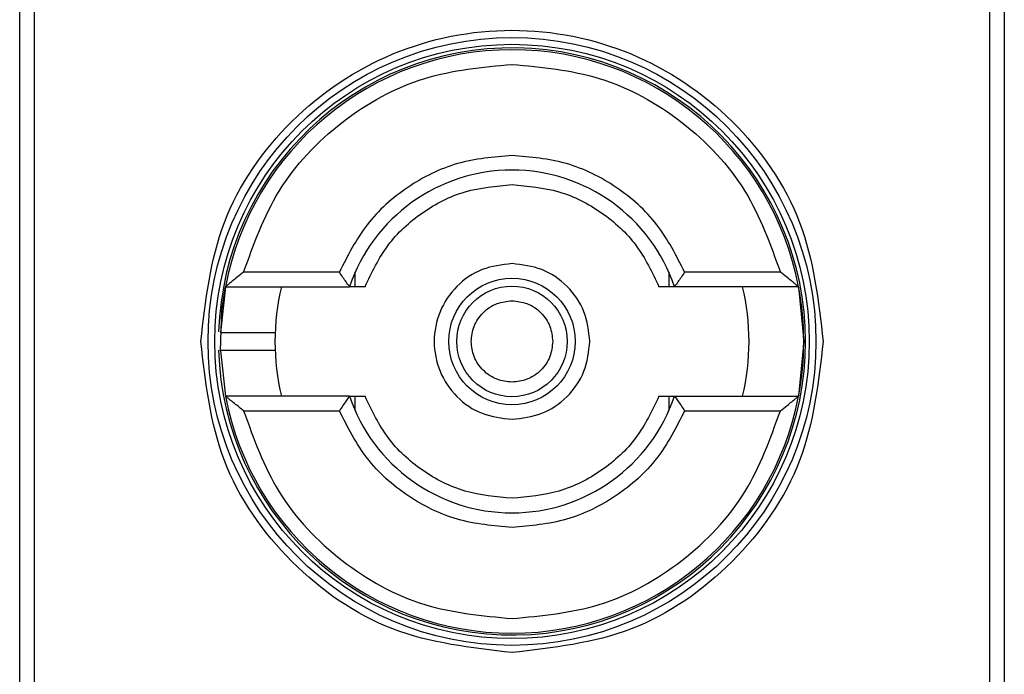
# Model space of a CAD drawing. Extents: x 0.4 to 10.6, y 0.4 to 8.1.
# Drawn here: x 8.2 to 8.2, y 4 to 4 of the extents above; entities that cross this region are included whole.
import ezdxf

# ---------------------------------------------------------------- set-up
doc = ezdxf.new("R2010")
doc.units = 0
doc.linetypes.add('SLD-SOLID', pattern=[0])
doc.layers.get('0').update_dxf_attribs({"linetype": 'CONTINUOUS'})

msp = doc.modelspace()

# ---------------------------------------------------------------- linework, layer by layer
at = {"color": 7, "linetype": 'SLD-SOLID'}
for p, q in [((8.152347410943529, 3.976043015215855), (8.152347410943529, 4.02591176535002)), ((8.187780416729533, 4.02591176535002), (8.187780416729533, 3.976043015215855)), ((8.1528640627529, 4.016397315261759), (8.1528640627529, 3.985557465304116)), ((8.18726376492016, 3.985557465304116), (8.18726376492016, 4.016397315261759)), ((8.163852828254187, 4.003470851256041), (8.160406866284458, 4.003470851256041)), ((8.164420871469883, 4.002945907986898), (8.164420871469883, 4.003467331296704)), ((8.175706956203179, 4.003467331296704), (8.175706956203179, 4.002945907986898)), ((8.179720961388606, 4.003470851256041), (8.176274999418874, 4.003470851256041)), ((8.159751449855884, 4.002945907986898), (8.15957021106068, 4.001301695869865)), ((8.159751449855884, 4.002945907986898), (8.164218512918657, 4.002945907986898)), ((8.180376377817177, 4.002945907986898), (8.175909314754405, 4.002945907986898)), ((8.180376377817177, 4.002945907986898), (8.18056262277677, 4.000977390282937)), ((8.18056262277677, 4.000977390282937), (8.180376377817177, 3.999008872578977)), ((8.159570523945956, 4.000644558572282), (8.159751449855884, 3.999008872578977)), ((8.164218512918657, 3.999008872578977), (8.159751449855884, 3.999008872578977)), ((8.164420871469883, 3.998487371047852), (8.164420871469883, 3.999008872578977)), ((8.175706956203179, 3.999008872578977), (8.175706956203179, 3.998487371047852)), ((8.175909314754405, 3.999008872578977), (8.180376377817177, 3.999008872578977)), ((8.160406866284458, 3.998483929309834), (8.163852828254187, 3.998483929309834)), ((8.176274999418874, 3.998483929309834), (8.179720961388606, 3.998483929309834))]:
    msp.add_line(p, q, dxfattribs=at)
at = {"color": 7, "linetype": 'SLD-SOLID', "flags": 128}
msp.add_lwpolyline([(8.159570523945956, 4.000644558572282), (8.15962676507403, 4.002112459837184), (8.159751449855884, 4.002945907986898)], dxfattribs=at)
at = {"color": 7, "linetype": 'SLD-SOLID'}
for centre, radius in [((8.170063911834065, 4.000977385089653), 0.01093704369336557), ((8.170063911834067, 4.000977385089653), 0.01069553805784818), ((8.170063911834067, 4.000977385089653), 0.002275626214892412), ((8.170063911834067, 4.000977385089653), 0.001989465648787103)]:
    msp.add_circle(centre, radius, dxfattribs=at)
for radius, start, end in [(0.01056430446201484, 4.817058717533177e-12, 178.1352274692108), (0.0104986876640438, 10.80692287587129, 169.1930771254746), (0.006167979002625799, 18.61146396756903, 161.3885360324362), (0.008530183727035123, 166.657636202567, 193.342363797428), (0.008530183727033938, 346.6576362025709, 13.34236379641713), (0.010498687664041, 349.1930771251419, 10.80692287587129), (0.01056430446201556, 181.7274636873653, 4.817058717533177e-12), (0.01049868766404372, 190.8069228745238, 349.193077125476), (0.006167979002625516, 198.6114639675567, 341.3885360324396)]:
    msp.add_arc((8.170063911834067, 4.000977385089653), radius, start, end, dxfattribs=at)
for points, knots in [([(8.158865436980069, 4.000977390282937), (8.159033747618357, 4.002443058210988), (8.159370371313297, 4.005374415126475), (8.161959992076824, 4.009101989078559), (8.165661488135337, 4.01159279097136), (8.170063688866469, 4.012467366840504), (8.174465953618704, 4.01159295282399), (8.178167552142847, 4.009102270753259), (8.180757387444421, 4.005374672123146), (8.181094050653025, 4.002443199864998), (8.181262390692993, 4.000977390282937)], [0, 0, 0, 0, 0.1249982770756432, 0.2499983501834207, 0.3749947020847409, 0.4999934157171244, 0.6249934510285131, 0.7499922809355593, 0.874989876102317, 0.9999999999999999, 0.9999999999999999, 0.9999999999999999, 0.9999999999999999]), ([(8.160406866284458, 4.003470851256041), (8.160769555421188, 4.004477947055168), (8.161515559872887, 4.006549412322117), (8.163851169745405, 4.008997986580486), (8.16680591095908, 4.010647269874619), (8.16899811410308, 4.010851744837892), (8.17006391383653, 4.010951155954034)], [0, 0, 0, 0, 0.2430867646345537, 0.4999979050973994, 0.7569102567292249, 0.9999999999999999, 0.9999999999999999, 0.9999999999999999, 0.9999999999999999]), ([(8.17006391383653, 4.010951155954034), (8.171129713569982, 4.010851744837892), (8.17332191671398, 4.010647269874619), (8.176276657927657, 4.008997986580485), (8.178612267800174, 4.006549412322117), (8.179358272251875, 4.004477947055167), (8.179720961388606, 4.003470851256041)], [0, 0, 0, 0, 0.243089743270775, 0.5000020949026005, 0.7569132353654462, 0.9999999999999999, 0.9999999999999999, 0.9999999999999999, 0.9999999999999999]), ([(8.17006391383653, 4.007670319187874), (8.16940018184533, 4.00761320249125), (8.168072758772894, 4.007498972618462), (8.166266049353906, 4.006594398991801), (8.164753603718495, 4.005254726113895), (8.164153086667866, 4.004065476061271), (8.163852828254187, 4.003470851256041)], [0, 0, 0, 0, 0.2500131818571054, 0.5000109538323266, 0.7500055698645897, 1, 1, 1, 1]), ([(8.176274999418874, 4.003470851256041), (8.17597471806295, 4.004065504818863), (8.175374162618219, 4.005254797553283), (8.173861647801166, 4.006594471081687), (8.172054941410002, 4.007498931969843), (8.170727589828198, 4.007613190103676), (8.17006391383653, 4.007670319187874)], [0, 0, 0, 0, 0.2500086815080118, 0.5000113125499054, 0.7500055806504367, 1, 1, 1, 1]), ([(8.16477537048579, 4.002945907986898), (8.165021854469558, 4.003464019260982), (8.165514832763321, 4.004500263514965), (8.166799990703073, 4.005674934439324), (8.168349202064544, 4.006469622524613), (8.169492334176356, 4.006570161810258), (8.17006391383653, 4.006620432649586)], [0, 0, 0, 0, 0.2499934698856039, 0.4999974130259482, 0.749992756046614, 1, 1, 1, 1]), ([(8.17006391383653, 4.006620432649586), (8.170635464690767, 4.006570154106737), (8.171778588609838, 4.006469595067203), (8.17332782362366, 4.005674959797464), (8.174612993838279, 4.004500261204677), (8.175105972846355, 4.003464018490898), (8.175352457187271, 4.002945907986898)], [0, 0, 0, 0, 0.2499961770313075, 0.5000020689738198, 0.7500062711197052, 1, 1, 1, 1]), ([(8.17006391383653, 4.003777478824965), (8.16969743250158, 4.003735382951966), (8.168964492728058, 4.003651193835962), (8.168032392432384, 4.003003735188134), (8.16740965395476, 4.002078168799786), (8.167190942449325, 4.000977456160248), (8.16740953951268, 3.99987669374007), (8.168032342100364, 3.998951134487422), (8.16896440910658, 3.998303555434685), (8.16969740090857, 3.998219387608948), (8.17006391383653, 3.99817730174091)], [0, 0, 0, 0, 0.1250003981926311, 0.2499929868291585, 0.3749979886380162, 0.4999896093758985, 0.6249882618662391, 0.7499932636750968, 0.8749908243282317, 0.9999999999999999, 0.9999999999999999, 0.9999999999999999, 0.9999999999999999]), ([(8.172864002378558, 4.000977390282937), (8.172821912635891, 4.001344310211893), (8.172737734106008, 4.002078141740632), (8.17209017740364, 4.003003653850046), (8.171164665294224, 4.003651210552414), (8.170430833765487, 4.003735389082299), (8.17006391383653, 4.003777478824965)], [0, 0, 0, 0, 0.2500028375626637, 0.5, 0.7499971624373364, 1, 1, 1, 1]), ([(8.160406866284458, 4.003470851256041), (8.160324302253466, 4.003405784832577), (8.160182609574376, 4.003294120761081), (8.160007416335823, 4.00315563745241), (8.15988994059785, 4.003059213276434), (8.159811903171002, 4.002994466770532), (8.159761154419881, 4.002953583688287), (8.15975457912707, 4.002948383044116), (8.159751449855884, 4.002945907986898)], [0, 0, 0, 0, 0.2900548609717644, 0.4977791156887963, 0.64875364460395, 0.7800358146918385, 0.8953160556750523, 1, 1, 1, 1]), ([(8.164218512918657, 4.002945907986898), (8.164216976611236, 4.00294789051033), (8.16421381440105, 4.002951971175246), (8.164189334320891, 4.002985528566805), (8.164150860152256, 4.003040144945477), (8.164083669209885, 4.003135840597293), (8.163981449673262, 4.003281525968131), (8.163895677218367, 4.003407779393374), (8.163852828254187, 4.003470851256041)], [0, 0, 0, 0, 0.1132455601411232, 0.2330954462849128, 0.3615785833986765, 0.5002687042781812, 0.7503514570542438, 1, 1, 1, 1]), ([(8.176274999418874, 4.003470851256041), (8.176232150098066, 4.003407778884552), (8.176146376929292, 4.003281524440776), (8.176044164290062, 4.003135848907263), (8.175976964557448, 4.003040140707536), (8.17593849057935, 4.002985524706111), (8.175914014924356, 4.00295197343476), (8.175910851513303, 4.002947891134542), (8.175909314754405, 4.002945907986898)], [0, 0, 0, 0, 0.2496471838491335, 0.4997285751647177, 0.6384033717590285, 0.7668858094054704, 0.8867550563722219, 1, 1, 1, 1]), ([(8.180376377817177, 4.002945907986898), (8.180373281859257, 4.002948361979678), (8.180366784159169, 4.002953512343318), (8.180316706831038, 4.002994087897878), (8.180239503680575, 4.003057943436235), (8.180122524086938, 4.003154054176187), (8.179946794159106, 4.003292789186796), (8.179804082030396, 4.003405313232302), (8.179720961388606, 4.003470851256041)], [0, 0, 0, 0, 0.1042624915020422, 0.2188228708325704, 0.3490323396595563, 0.4985922295477924, 0.707962202963028, 1, 1, 1, 1]), ([(8.16477537048579, 4.002945907986898), (8.164700714330444, 4.002945907986898), (8.164554110923909, 4.002945907986898), (8.164368528066083, 4.002945907986898), (8.1642535401002, 4.002945907986898), (8.16422012282627, 4.002945907986897), (8.164218740858297, 4.002945907986898), (8.164218512918657, 4.002945907986898)], [0, 0, 0, 0, 0.2633334518159946, 0.517111829705831, 0.7615717410750706, 0.9606740149181396, 1, 1, 1, 1]), ([(8.175909314754405, 4.002945907986898), (8.17590415230613, 4.002945907986898), (8.175897970391677, 4.002945907986898), (8.175847964786898, 4.002945907986897), (8.175759288921341, 4.002945907986898), (8.175573719581388, 4.002945907986898), (8.175427114298255, 4.002945907986898), (8.175352457187271, 4.002945907986898)], [0, 0, 0, 0, 0.1991018077198837, 0.2384198886330503, 0.4828824868152328, 0.7366636539355265, 0.9999999999999999, 0.9999999999999999, 0.9999999999999999, 0.9999999999999999]), ([(8.17006391383653, 3.999512383206824), (8.169879699589679, 3.999532060075286), (8.169595147210043, 3.999562454574303), (8.169253649262151, 3.999744921496318), (8.169020851173402, 3.999934384344643), (8.168830324330397, 4.000167365070652), (8.168653806496753, 4.000508821569127), (8.168563344230936, 4.000977387491777), (8.168653829448964, 4.00144619114123), (8.168830487069327, 4.00178758768548), (8.169021164553499, 4.002020709133756), (8.169253821687377, 4.00221002056795), (8.169595378577878, 4.002392336014018), (8.169879702678825, 4.00242271504453), (8.17006391383653, 4.002442397359051)], [0, 0, 0, 0, 0.119721321477511, 0.1849313367566206, 0.2499994102362216, 0.3152139234283328, 0.380278678522489, 0.5, 0.619721321477511, 0.6849313367566205, 0.7499994102362215, 0.8152139234283328, 0.880278678522489, 1, 1, 1, 1]), ([(8.17006391383653, 4.002442397359051), (8.170248141386045, 4.002422720491633), (8.170532714314062, 4.002392325994229), (8.170874111314262, 4.00220985906429), (8.171107232667204, 4.002020396241337), (8.1712965441268, 4.001787415419938), (8.171478859564955, 4.001445959376493), (8.171509238597078, 4.001161614743307), (8.171528920912644, 4.000977390282937)], [0, 0, 0, 0, 0.2394426429550221, 0.3698626735132411, 0.4999988204724432, 0.6304278468566655, 0.760557357044978, 1, 1, 1, 1]), ([(8.159577250979355, 4.001305450493158), (8.159574781259646, 4.001305450493158), (8.159545426585543, 4.001305450493158), (8.159631478663057, 4.001305450493158), (8.159837951158195, 4.001305450493158), (8.160169126557065, 4.001305450493158), (8.160554802283185, 4.001305450493159), (8.160942422013212, 4.001305450493158), (8.161267884224022, 4.001305450493159), (8.161495658164082, 4.001305450493159), (8.1615252604373, 4.001305450493158), (8.161540058527057, 4.001305450493158)], [0, 0, 0, 0, 0.01134686976469453, 0.1348669904004628, 0.2584178196570933, 0.3820087595547711, 0.5056461119752511, 0.6293093718564471, 0.7529212368850519, 0.8764860493362333, 1, 1, 1, 1]), ([(8.17006391383653, 3.989778835205157), (8.16859648328268, 3.98994716986531), (8.165661653822797, 3.990283835555172), (8.161960071136555, 3.992873504368061), (8.159370453092672, 3.996575115073743), (8.15903377605922, 3.999509961944726), (8.158865436980069, 4.000977390282937)], [0, 0, 0, 0, 0.2500017655675708, 0.4999981393909695, 0.7499982344324291, 0.9999999999999999, 0.9999999999999999, 0.9999999999999999, 0.9999999999999999]), ([(8.181262390692993, 4.000977390282937), (8.181094088138684, 3.999509959054161), (8.180757486072055, 3.996575123119723), (8.178167795330904, 3.992873543162506), (8.174466181895461, 3.990283947046818), (8.171531341499719, 3.989947206390086), (8.17006391383653, 3.989778835205157)], [0, 0, 0, 0, 0.2500008924503314, 0.4999972662544631, 0.7499973612766554, 1, 1, 1, 1]), ([(8.171528920912644, 4.000977390282937), (8.171509244045227, 4.000793162733423), (8.171478849547821, 4.000508589805406), (8.171296382617884, 4.000167192805207), (8.17110691979493, 3.999934071452265), (8.17087393897353, 3.999744759992666), (8.170532482930087, 3.999562444554514), (8.1702481382969, 3.999532065522389), (8.17006391383653, 3.999512383206825)], [0, 0, 0, 0, 0.2394426429550221, 0.3698626735132411, 0.4999988204724432, 0.6304278468566655, 0.760557357044978, 1, 1, 1, 1]), ([(8.17006391383653, 3.99817730174091), (8.170430829036398, 3.998219397571201), (8.171164636512648, 3.998303586601792), (8.172090229134156, 3.998951045890212), (8.172737713096451, 3.999876631509071), (8.17282190646797, 4.000610475195997), (8.172864002378558, 4.000977390282937)], [0, 0, 0, 0, 0.2500016029751103, 0.4999875867876206, 0.7499983970248897, 1, 1, 1, 1]), ([(8.161251656525367, 4.000649330072717), (8.161150017990355, 4.000649330072717), (8.160946718954893, 4.000649330072717), (8.160554001581206, 4.000649330072718), (8.16016819150896, 4.000649330072717), (8.15984260341412, 4.000649330072717), (8.159618193212546, 4.000649330072718), (8.159588888802206, 4.000649330072718), (8.159574669675841, 4.000649330072717)], [0, 0, 0, 0, 0.1682913482694504, 0.3366190665285828, 0.5049787164576367, 0.6732415762118817, 0.8414498273421066, 1, 1, 1, 1]), ([(8.161540058527057, 4.000649330072718), (8.161526614318454, 4.000649330072718), (8.161499720365061, 4.000649330072718), (8.161334355818836, 4.000649330072717), (8.161251656525367, 4.000649330072717)], [0, 0, 0, 0, 0.4998970737371889, 1, 1, 1, 1]), ([(8.160406866284458, 3.998483929309834), (8.160323745642666, 3.998549467333573), (8.160181033513958, 3.998661991379079), (8.160005303586123, 3.998800726389688), (8.159888323992487, 3.998896837129641), (8.159811120842024, 3.998960692667996), (8.159761043513893, 3.999001268222558), (8.159754545813804, 3.999006418586197), (8.159751449855884, 3.999008872578977)], [0, 0, 0, 0, 0.2920377970369719, 0.5014077704522076, 0.6509676603404437, 0.7811771291674297, 0.8957375084979579, 1, 1, 1, 1]), ([(8.164218512918657, 3.999008872578977), (8.164216975108411, 3.999006898435859), (8.164213809197841, 3.999002834240956), (8.164189349835762, 3.998969132625852), (8.164150840552198, 3.99891467458189), (8.164083701151368, 3.99881881707938), (8.163981424828512, 3.998673270330555), (8.163895672528813, 3.998547011695443), (8.163852828254187, 3.998483929309834)], [0, 0, 0, 0, 0.1132478861864117, 0.2331449415334062, 0.3615913969287456, 0.500321184632881, 0.7503463293139919, 1, 1, 1, 1]), ([(8.164218512918657, 3.999008872578977), (8.164223675366932, 3.999008872578978), (8.164229857281386, 3.999008872578978), (8.164279862886161, 3.999008872578977), (8.164368538751718, 3.999008872578977), (8.164554108091673, 3.999008872578978), (8.164700713374806, 3.999008872578977), (8.16477537048579, 3.999008872578977)], [0, 0, 0, 0, 0.1991018077198837, 0.2384198886330503, 0.4828824868152328, 0.7366636539355265, 0.9999999999999999, 0.9999999999999999, 0.9999999999999999, 0.9999999999999999]), ([(8.17006391383653, 3.995334347916289), (8.16949236175736, 3.995384625260755), (8.168349235388364, 3.995485181903475), (8.166800035037646, 3.996279826794969), (8.165514787195255, 3.997454454412653), (8.165021845161448, 3.998490728062525), (8.16477537048579, 3.999008872578977)], [0, 0, 0, 0, 0.249995645868663, 0.5000010066278897, 0.7499967921798248, 1, 1, 1, 1]), ([(8.175352457187271, 3.999008872578977), (8.175105973203504, 3.998490761304892), (8.17461299490974, 3.997454517050909), (8.173327836969989, 3.996279846126551), (8.171778625608518, 3.995485158041262), (8.170635493496706, 3.995384618755617), (8.17006391383653, 3.995334347916289)], [0, 0, 0, 0, 0.2499934698856039, 0.4999974130259482, 0.749992756046614, 1, 1, 1, 1]), ([(8.175352457187271, 3.999008872578977), (8.175427113342618, 3.999008872578977), (8.17557371674915, 3.999008872578977), (8.175759299606979, 3.999008872578977), (8.175874287572862, 3.999008872578978), (8.175907704846791, 3.999008872578977), (8.175909086814764, 3.999008872578978), (8.175909314754405, 3.999008872578978)], [0, 0, 0, 0, 0.2633334518159946, 0.517111829705831, 0.7615717410750706, 0.9606740149181396, 1, 1, 1, 1]), ([(8.175909314754405, 3.999008872578978), (8.175910852113452, 3.999006899061389), (8.175914016823496, 3.999002836502972), (8.175938480610116, 3.998969128767676), (8.175976990082143, 3.998914670352116), (8.176044120699608, 3.99881882538379), (8.17614640391351, 3.998673268803476), (8.176232155500394, 3.998547011186669), (8.176274999418874, 3.998483929309834)], [0, 0, 0, 0, 0.1132485028760282, 0.23312620132376, 0.36157335617229, 0.5003184636396034, 0.7503449698287811, 1, 1, 1, 1]), ([(8.179720961388606, 3.998483929309834), (8.179803515808615, 3.998549012321459), (8.17994517996336, 3.998660695376454), (8.180120462172747, 3.998799024592774), (8.180237841218796, 3.998895611809156), (8.180315975865124, 3.998960182095237), (8.180366548999148, 3.999001227074712), (8.18037320832791, 3.999006407140751), (8.180376377817177, 3.999008872578978)], [0, 0, 0, 0, 0.2900638405428598, 0.4977522558676539, 0.6487700213755294, 0.7800243503630585, 0.8953031927148482, 1, 1, 1, 1]), ([(8.160406866284458, 3.998483929309834), (8.16076955439601, 3.997476831277626), (8.161515556739053, 3.995405361417517), (8.163851191791895, 3.992956814017301), (8.16680588136071, 3.991307395375033), (8.168998109897736, 3.991102997493573), (8.17006391383653, 3.991003624611841)], [0, 0, 0, 0, 0.2430863129670772, 0.4999969760760584, 0.7569116616688364, 0.9999999999999999, 0.9999999999999999, 0.9999999999999999, 0.9999999999999999]), ([(8.17006391383653, 3.994284461378001), (8.169400240892388, 3.994341595958144), (8.16807287177581, 3.994455867118117), (8.166266119009288, 3.99536026058847), (8.164753667968212, 3.9967000144908), (8.164153113489645, 3.997889280480379), (8.163852828254187, 3.998483929309834)], [0, 0, 0, 0, 0.2499940101940077, 0.4999967700814907, 0.749991727670886, 0.9999999999999999, 0.9999999999999999, 0.9999999999999999, 0.9999999999999999]), ([(8.176274999418874, 3.998483929309834), (8.175974741005195, 3.997889304504604), (8.175374223954567, 3.996700054451981), (8.173861778319155, 3.995360381574073), (8.172055068900168, 3.994455807947413), (8.170727645827732, 3.994341578074625), (8.17006391383653, 3.994284461378001)], [0, 0, 0, 0, 0.2499944301354105, 0.4999890461676735, 0.7499868181428947, 1, 1, 1, 1]), ([(8.17006391383653, 3.991003624611841), (8.171129717775326, 3.991102997493573), (8.17332194631235, 3.991307395375031), (8.176276635881166, 3.9929568140173), (8.178612270934009, 3.995405361417517), (8.179358273277053, 3.997476831277626), (8.179720961388606, 3.998483929309834)], [0, 0, 0, 0, 0.2430883383311634, 0.5000030239239415, 0.7569136870329227, 0.9999999999999999, 0.9999999999999999, 0.9999999999999999, 0.9999999999999999])]:
    msp.add_open_spline(points, degree=3, knots=knots, dxfattribs=at)

doc.saveas('drawing.dxf')
